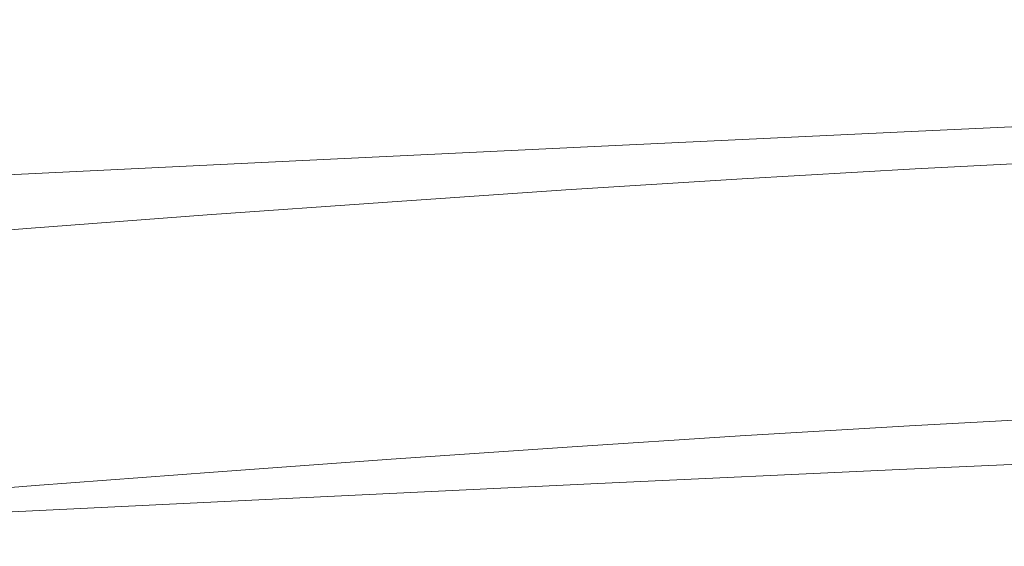
# Model space of a CAD drawing. Extents: x -807 to 810, y -330 to 330.
# Drawn here: x 109 to 180, y 289 to 327 of the extents above; entities that cross this region are included whole.
import ezdxf

# ---------------------------------------------------------------- set-up
doc = ezdxf.new("R2010")
doc.units = 0
doc.header["$LTSCALE"] = 500
doc.header["$MEASUREMENT"] = 0
doc.layers.add('NOVOTERM_CERAMIKA', color=7, linetype='Continuous')

msp = doc.modelspace()

# ---------------------------------------------------------------- linework, layer by layer
at = {"layer": 'NOVOTERM_CERAMIKA', "lineweight": 0}
for points, invisible_edges in [([(178.759, 325.725, 67.874), (191.375, 326.344, 68.176), (190.098, 325.996, 53.836), (177.562, 325.377, 53.616)], 15), ([(180.152, 325.974, 83.87), (192.859, 326.592, 84.265), (191.375, 326.344, 68.176), (178.759, 325.725, 67.874)], 15), ([(165.859, 325.01, 67.565), (178.759, 325.725, 67.874), (177.562, 325.377, 53.616), (164.743, 324.662, 53.391)], 15), ([(167.16, 325.258, 83.465), (180.152, 325.974, 83.87), (178.759, 325.725, 67.874), (165.859, 325.01, 67.565)], 15), ([(168.65, 325.424, 100.88), (181.746, 326.14, 101.39), (180.152, 325.974, 83.87), (167.16, 325.258, 83.465)], 15), ([(170.331, 325.524, 119.596), (183.545, 326.239, 120.219), (181.746, 326.14, 101.39), (168.65, 325.424, 100.88)], 15), ([(172.207, 325.573, 139.4), (185.553, 326.289, 140.143), (183.545, 326.239, 120.219), (170.331, 325.524, 119.596)], 15), ([(174.283, 325.59, 160.082), (187.774, 326.306, 160.948), (185.553, 326.289, 140.143), (172.207, 325.573, 139.4)], 15), ([(176.562, 325.59, 181.427), (190.213, 326.306, 182.418), (187.774, 326.306, 160.948), (174.283, 325.59, 160.082)], 15), ([(177.562, 325.377, 53.616), (190.098, 325.996, 53.836), (189.024, 325.531, 41.462), (176.557, 324.913, 41.311)], 15), ([(192.875, 326.306, 204.34), (190.213, 326.306, 182.418), (176.562, 325.59, 181.427), (179.047, 325.59, 203.225)], 15), ([(195.76, 326.306, 226.657), (192.875, 326.306, 204.34), (179.047, 325.59, 203.225), (181.74, 325.59, 225.417)], 15), ([(152.74, 324.21, 67.251), (165.859, 325.01, 67.565), (164.743, 324.662, 53.391), (151.705, 323.862, 53.162)], 15), ([(153.948, 324.459, 83.054), (167.16, 325.258, 83.465), (165.859, 325.01, 67.565), (152.74, 324.21, 67.251)], 15), ([(155.331, 324.624, 100.361), (168.65, 325.424, 100.88), (167.16, 325.258, 83.465), (153.948, 324.459, 83.054)], 15), ([(156.893, 324.724, 118.962), (170.331, 325.524, 119.596), (168.65, 325.424, 100.88), (155.331, 324.624, 100.361)], 15), ([(158.636, 324.773, 138.645), (172.207, 325.573, 139.4), (170.331, 325.524, 119.596), (156.893, 324.724, 118.962)], 15), ([(160.563, 324.79, 159.202), (174.283, 325.59, 160.082), (172.207, 325.573, 139.4), (158.636, 324.773, 138.645)], 15), ([(162.679, 324.79, 180.421), (176.562, 325.59, 181.427), (174.283, 325.59, 160.082), (160.563, 324.79, 159.202)], 15), ([(179.047, 325.59, 203.225), (176.562, 325.59, 181.427), (162.679, 324.79, 180.421), (164.984, 324.79, 202.091)], 15), ([(164.743, 324.662, 53.391), (177.562, 325.377, 53.616), (176.557, 324.913, 41.311), (163.807, 324.198, 41.156)], 15), ([(181.74, 325.59, 225.417), (179.047, 325.59, 203.225), (164.984, 324.79, 202.091), (167.482, 324.79, 224.157)], 15), ([(184.641, 325.59, 247.948), (181.74, 325.59, 225.417), (167.482, 324.79, 224.157), (170.172, 324.79, 246.562)], 15), ([(187.752, 325.59, 270.761), (184.641, 325.59, 247.948), (170.172, 324.79, 246.562), (173.056, 324.79, 269.249)], 15), ([(191.074, 325.59, 293.801), (187.752, 325.59, 270.761), (173.056, 324.79, 269.249), (176.134, 324.79, 292.162)], 15), ([(187.444, 324.199, 23.013), (175.087, 323.581, 22.954), (175.739, 324.317, 31.173), (188.147, 324.935, 31.271)], 15), ([(188.147, 324.935, 31.271), (175.739, 324.317, 31.173), (176.557, 324.913, 41.311), (189.024, 325.531, 41.462)], 15), ([(194.608, 325.59, 317.009), (191.074, 325.59, 293.801), (176.134, 324.79, 292.162), (179.409, 324.79, 315.244)], 15), ([(198.354, 325.59, 340.331), (194.608, 325.59, 317.009), (179.409, 324.79, 315.244), (182.881, 324.79, 338.44)], 15), ([(140.579, 323.588, 82.638), (153.948, 324.459, 83.054), (152.74, 324.21, 67.251), (139.466, 323.339, 66.933)], 15), ([(141.855, 323.753, 99.837), (155.331, 324.624, 100.361), (153.948, 324.459, 83.054), (140.579, 323.588, 82.638)], 15), ([(143.296, 323.853, 118.322), (156.893, 324.724, 118.962), (155.331, 324.624, 100.361), (141.855, 323.753, 99.837)], 15), ([(144.904, 323.902, 137.884), (158.636, 324.773, 138.645), (156.893, 324.724, 118.962), (143.296, 323.853, 118.322)], 15), ([(146.681, 323.919, 158.314), (160.563, 324.79, 159.202), (158.636, 324.773, 138.645), (144.904, 323.902, 137.884)], 15), ([(148.631, 323.919, 179.405), (162.679, 324.79, 180.421), (160.563, 324.79, 159.202), (146.681, 323.919, 158.314)], 15), ([(164.984, 324.79, 202.091), (162.679, 324.79, 180.421), (148.631, 323.919, 179.405), (150.755, 323.919, 200.948)], 15), ([(167.482, 324.79, 224.157), (164.984, 324.79, 202.091), (150.755, 323.919, 200.948), (153.055, 323.919, 222.886)], 15), ([(151.705, 323.862, 53.162), (164.743, 324.662, 53.391), (163.807, 324.198, 41.156), (150.839, 323.398, 40.998)], 15), ([(170.172, 324.79, 246.562), (167.482, 324.79, 224.157), (153.055, 323.919, 222.886), (155.531, 323.919, 245.164)], 15), ([(173.056, 324.79, 269.249), (170.172, 324.79, 246.562), (155.531, 323.919, 245.164), (158.185, 323.919, 267.723)], 15), ([(176.134, 324.79, 292.162), (173.056, 324.79, 269.249), (158.185, 323.919, 267.723), (161.018, 323.919, 290.509)], 15), ([(179.409, 324.79, 315.244), (176.134, 324.79, 292.162), (161.018, 323.919, 290.509), (164.031, 323.919, 313.464)], 15), ([(175.087, 323.581, 22.954), (162.447, 322.865, 22.894), (163.049, 323.601, 31.072), (175.739, 324.317, 31.173)], 15), ([(175.739, 324.317, 31.173), (163.049, 323.601, 31.072), (163.807, 324.198, 41.156), (176.557, 324.913, 41.311)], 15), ([(182.881, 324.79, 338.44), (179.409, 324.79, 315.244), (164.031, 323.919, 313.464), (167.225, 323.919, 336.533)], 15), ([(186.074, 324.172, 667.883), (165.006, 323.165, 664.172), (166.889, 323.216, 676.711), (188.177, 324.224, 680.492)], 15), ([(189.894, 324.172, 690.754), (188.177, 324.224, 680.492), (166.889, 323.216, 676.711), (168.427, 323.165, 686.918)], 15), ([(186.55, 324.79, 361.691), (182.881, 324.79, 338.44), (167.225, 323.919, 336.533), (170.601, 323.919, 359.657)], 15), ([(190.419, 324.79, 384.943), (186.55, 324.79, 361.691), (170.601, 323.919, 359.657), (174.159, 323.919, 382.782)], 15), ([(191.033, 324.024, 582.055), (171.444, 323.05, 578.791), (174.758, 323.325, 599.212), (194.698, 324.3, 602.591)], 15), ([(194.461, 324.796, 408.163), (190.419, 324.79, 384.943), (174.159, 323.919, 382.782), (177.878, 323.925, 405.874)], 15), ([(194.698, 324.3, 602.591), (174.758, 323.325, 599.212), (177.925, 323.595, 618.593), (198.201, 324.57, 622.081)], 15), ([(198.067, 324.279, 519.72), (193.893, 324.144, 497.274), (175.797, 323.215, 494.479), (179.605, 323.35, 516.801)], 15), ([(198.653, 324.816, 431.317), (194.461, 324.796, 408.163), (177.878, 323.925, 405.874), (181.734, 323.945, 428.902)], 15), ([(198.201, 324.57, 622.081), (177.925, 323.595, 618.593), (180.9, 323.839, 636.672), (201.49, 324.814, 640.262)], 15), ([(202.262, 324.459, 541.94), (198.067, 324.279, 519.72), (179.605, 323.35, 516.801), (183.433, 323.53, 538.897)], 15), ([(127.118, 322.659, 82.222), (140.579, 323.588, 82.638), (139.466, 323.339, 66.933), (126.099, 322.411, 66.615)], 15), ([(128.286, 322.825, 99.313), (141.855, 323.753, 99.837), (140.579, 323.588, 82.638), (127.118, 322.659, 82.222)], 15), ([(129.604, 322.924, 117.682), (143.296, 323.853, 118.322), (141.855, 323.753, 99.837), (128.286, 322.825, 99.313)], 15), ([(131.076, 322.974, 137.121), (144.904, 323.902, 137.884), (143.296, 323.853, 118.322), (129.604, 322.924, 117.682)], 15), ([(132.702, 322.99, 157.426), (146.681, 323.919, 158.314), (144.904, 323.902, 137.884), (131.076, 322.974, 137.121)], 15), ([(134.485, 322.99, 178.389), (148.631, 323.919, 179.405), (146.681, 323.919, 158.314), (132.702, 322.99, 157.426)], 15), ([(150.755, 323.919, 200.948), (148.631, 323.919, 179.405), (134.485, 322.99, 178.389), (136.427, 322.99, 199.804)], 15), ([(153.055, 323.919, 222.886), (150.755, 323.919, 200.948), (136.427, 322.99, 199.804), (138.528, 322.99, 221.614)], 15), ([(138.512, 322.991, 52.93), (151.705, 323.862, 53.162), (150.839, 323.398, 40.998), (137.716, 322.528, 40.838)], 15), ([(139.466, 323.339, 66.933), (152.74, 324.21, 67.251), (151.705, 323.862, 53.162), (138.512, 322.991, 52.93)], 15), ([(155.531, 323.919, 245.164), (153.055, 323.919, 222.886), (138.528, 322.99, 221.614), (140.789, 322.99, 243.764)], 15), ([(158.185, 323.919, 267.723), (155.531, 323.919, 245.164), (140.789, 322.99, 243.764), (143.212, 322.99, 266.196)], 15), ([(161.018, 323.919, 290.509), (158.185, 323.919, 267.723), (143.212, 322.99, 266.196), (145.798, 322.99, 288.855)], 15), ([(164.031, 323.919, 313.464), (161.018, 323.919, 290.509), (145.798, 322.99, 288.855), (148.547, 322.99, 311.683)], 15), ([(167.225, 323.919, 336.533), (164.031, 323.919, 313.464), (148.547, 322.99, 311.683), (151.462, 322.99, 334.624)], 15), ([(162.447, 322.865, 22.894), (149.588, 322.066, 22.832), (150.14, 322.802, 30.969), (163.049, 323.601, 31.072)], 15), ([(163.049, 323.601, 31.072), (150.14, 322.802, 30.969), (150.839, 323.398, 40.998), (163.807, 324.198, 41.156)], 15), ([(170.601, 323.919, 359.657), (167.225, 323.919, 336.533), (151.462, 322.99, 334.624), (154.542, 322.99, 357.621)], 15), ([(174.159, 323.919, 382.782), (170.601, 323.919, 359.657), (154.542, 322.99, 357.621), (157.79, 322.99, 380.619)], 15), ([(174.758, 323.325, 599.212), (154.881, 322.319, 595.881), (157.715, 322.588, 615.154), (177.925, 323.595, 618.593)], 15), ([(177.925, 323.595, 618.593), (157.715, 322.588, 615.154), (160.376, 322.832, 633.133), (180.9, 323.839, 636.672)], 15), ([(177.878, 323.925, 405.874), (174.159, 323.919, 382.782), (157.79, 322.99, 380.619), (161.183, 322.997, 403.584)], 15), ([(180.9, 323.839, 636.672), (160.376, 322.832, 633.133), (162.821, 323.03, 649.559), (183.632, 324.038, 653.189)], 15), ([(183.433, 323.53, 538.897), (179.605, 323.35, 516.801), (161.112, 322.376, 513.9), (164.573, 322.556, 535.874)], 15), ([(181.734, 323.945, 428.902), (177.878, 323.925, 405.874), (161.183, 322.997, 403.584), (164.702, 323.016, 426.485)], 15), ([(174.58, 322.699, 16.408), (161.983, 321.983, 16.376), (162.447, 322.865, 22.894), (175.087, 323.581, 22.954)], 15), ([(183.632, 324.038, 653.189), (162.821, 323.03, 649.559), (165.006, 323.165, 664.172), (186.074, 324.172, 667.883)], 15), ([(183.433, 323.53, 538.897), (164.573, 322.556, 535.874), (168.033, 322.787, 557.591), (187.261, 323.761, 560.736)], 15), ([(185.704, 323.983, 451.833), (181.734, 323.945, 428.902), (164.702, 323.016, 426.485), (168.324, 323.054, 449.289)], 15), ([(187.261, 323.761, 560.736), (168.033, 322.787, 557.591), (171.444, 323.05, 578.791), (191.033, 324.024, 582.055)], 15), ([(189.765, 324.048, 474.634), (185.704, 323.983, 451.833), (168.324, 323.054, 449.289), (172.03, 323.119, 471.965)], 15), ([(191.27, 323.979, 698.932), (189.894, 324.172, 690.754), (168.427, 323.165, 686.918), (169.66, 322.972, 695.052)], 15), ([(192.349, 323.606, 705.285), (191.27, 323.979, 698.932), (169.66, 322.972, 695.052), (170.628, 322.599, 701.372)], 15), ([(193.176, 323.013, 710.077), (192.349, 323.606, 705.285), (170.628, 322.599, 701.372), (171.373, 322.007, 706.139)], 15), ([(193.893, 324.144, 497.274), (189.765, 324.048, 474.634), (172.03, 323.119, 471.965), (175.797, 323.215, 494.479)], 15), ([(186.892, 323.317, 16.438), (174.58, 322.699, 16.408), (175.087, 323.581, 22.954), (187.444, 324.199, 23.013)], 15), ([(114.688, 321.851, 98.792), (128.286, 322.825, 99.313), (127.118, 322.659, 82.222), (113.629, 321.686, 81.808)], 15), ([(115.884, 321.951, 117.045), (129.604, 322.924, 117.682), (128.286, 322.825, 99.313), (114.688, 321.851, 98.792)], 15), ([(117.219, 322, 136.363), (131.076, 322.974, 137.121), (129.604, 322.924, 117.682), (115.884, 321.951, 117.045)], 15), ([(118.693, 322.017, 156.543), (132.702, 322.99, 157.426), (131.076, 322.974, 137.121), (117.219, 322, 136.363)], 15), ([(120.309, 322.017, 177.379), (134.485, 322.99, 178.389), (132.702, 322.99, 157.426), (118.693, 322.017, 156.543)], 15), ([(136.427, 322.99, 199.804), (134.485, 322.99, 178.389), (120.309, 322.017, 177.379), (122.067, 322.017, 198.667)], 15), ([(138.528, 322.99, 221.614), (136.427, 322.99, 199.804), (122.067, 322.017, 198.667), (123.969, 322.017, 220.351)], 15), ([(140.789, 322.99, 243.764), (138.528, 322.99, 221.614), (123.969, 322.017, 220.351), (126.015, 322.017, 242.374)], 15), ([(125.228, 322.063, 52.698), (138.512, 322.991, 52.93), (137.716, 322.528, 40.838), (124.503, 321.599, 40.678)], 15), ([(126.099, 322.411, 66.615), (139.466, 323.339, 66.933), (138.512, 322.991, 52.93), (125.228, 322.063, 52.698)], 15), ([(143.212, 322.99, 266.196), (140.789, 322.99, 243.764), (126.015, 322.017, 242.374), (128.207, 322.017, 264.679)], 15), ([(145.798, 322.99, 288.855), (143.212, 322.99, 266.196), (128.207, 322.017, 264.679), (130.545, 322.017, 287.211)], 15), ([(148.547, 322.99, 311.683), (145.798, 322.99, 288.855), (130.545, 322.017, 287.211), (133.031, 322.017, 309.913)], 15), ([(151.462, 322.99, 334.624), (148.547, 322.99, 311.683), (133.031, 322.017, 309.913), (135.667, 322.017, 332.727)], 15), ([(154.542, 322.99, 357.621), (151.462, 322.99, 334.624), (135.667, 322.017, 332.727), (138.452, 322.017, 355.598)], 15), ([(150.14, 322.802, 30.969), (137.076, 321.931, 30.865), (137.716, 322.528, 40.838), (150.839, 323.398, 40.998)], 15), ([(157.715, 322.588, 615.154), (137.669, 321.564, 611.79), (140.019, 321.807, 629.672), (160.376, 322.832, 633.133)], 15), ([(157.79, 322.99, 380.619), (154.542, 322.99, 357.621), (138.452, 322.017, 355.598), (141.388, 322.017, 378.469)], 15), ([(160.376, 322.832, 633.133), (140.019, 321.807, 629.672), (142.179, 322.005, 646.008), (162.821, 323.03, 649.559)], 15), ([(161.183, 322.997, 403.584), (157.79, 322.99, 380.619), (141.388, 322.017, 378.469), (144.456, 322.023, 401.308)], 15), ([(162.821, 323.03, 649.559), (142.179, 322.005, 646.008), (144.11, 322.14, 660.541), (165.006, 323.165, 664.172)], 15), ([(165.006, 323.165, 664.172), (144.11, 322.14, 660.541), (145.775, 322.191, 673.013), (166.889, 323.216, 676.711)], 15), ([(164.702, 323.016, 426.485), (161.183, 322.997, 403.584), (144.456, 322.023, 401.308), (147.637, 322.042, 424.083)], 15), ([(168.427, 323.165, 686.918), (166.889, 323.216, 676.711), (145.775, 322.191, 673.013), (147.135, 322.14, 683.166)], 15), ([(169.66, 322.972, 695.052), (168.427, 323.165, 686.918), (147.135, 322.14, 683.166), (148.226, 321.947, 691.257)], 15), ([(168.324, 323.054, 449.289), (164.702, 323.016, 426.485), (147.637, 322.042, 424.083), (150.912, 322.081, 446.762)], 15), ([(170.628, 322.599, 701.372), (169.66, 322.972, 695.052), (148.226, 321.947, 691.257), (149.085, 321.574, 697.545)], 15), ([(168.033, 322.787, 557.591), (148.866, 321.781, 554.491), (151.917, 322.044, 575.573), (171.444, 323.05, 578.791)], 15), ([(161.983, 321.983, 16.376), (149.166, 321.184, 16.343), (149.588, 322.066, 22.832), (162.447, 322.865, 22.894)], 15), ([(172.03, 323.119, 471.965), (168.324, 323.054, 449.289), (150.912, 322.081, 446.762), (154.262, 322.145, 469.312)], 15), ([(171.444, 323.05, 578.791), (151.917, 322.044, 575.573), (154.881, 322.319, 595.881), (174.758, 323.325, 599.212)], 15), ([(175.797, 323.215, 494.479), (172.03, 323.119, 471.965), (154.262, 322.145, 469.312), (157.669, 322.241, 491.702)], 15), ([(179.605, 323.35, 516.801), (175.797, 323.215, 494.479), (157.669, 322.241, 491.702), (161.112, 322.376, 513.9)], 15), ([(193.796, 322.162, 713.567), (193.176, 323.013, 710.077), (171.373, 322.007, 706.139), (171.934, 321.156, 709.612)], 15), ([(186.47, 322.282, 11.298), (174.196, 321.663, 11.286), (174.58, 322.699, 16.408), (186.892, 323.317, 16.438)], 15), ([(112.706, 321.437, 66.299), (126.099, 322.411, 66.615), (125.228, 322.063, 52.698), (111.917, 321.09, 52.467)], 15), ([(113.629, 321.686, 81.808), (127.118, 322.659, 82.222), (126.099, 322.411, 66.615), (112.706, 321.437, 66.299)], 15), ([(142.179, 322.005, 646.008), (121.807, 320.975, 642.564), (123.487, 321.109, 657.021), (144.11, 322.14, 660.541)], 15), ([(144.11, 322.14, 660.541), (123.487, 321.109, 657.021), (124.936, 321.16, 669.427), (145.775, 322.191, 673.013)], 15), ([(137.076, 321.931, 30.865), (123.921, 321.003, 30.76), (124.503, 321.599, 40.678), (137.716, 322.528, 40.838)], 15), ([(147.135, 322.14, 683.166), (145.775, 322.191, 673.013), (124.936, 321.16, 669.427), (126.121, 321.109, 679.527)], 15), ([(148.226, 321.947, 691.257), (147.135, 322.14, 683.166), (126.121, 321.109, 679.527), (127.073, 320.917, 687.577)], 15), ([(151.917, 322.044, 575.573), (132.547, 321.02, 572.425), (135.165, 321.295, 592.622), (154.881, 322.319, 595.881)], 15), ([(154.262, 322.145, 469.312), (150.912, 322.081, 446.762), (133.552, 321.076, 444.27), (136.549, 321.14, 466.697)], 15), ([(154.881, 322.319, 595.881), (135.165, 321.295, 592.622), (137.669, 321.564, 611.79), (157.715, 322.588, 615.154)], 15), ([(157.669, 322.241, 491.702), (154.262, 322.145, 469.312), (136.549, 321.14, 466.697), (139.595, 321.236, 488.964)], 15), ([(149.588, 322.066, 22.832), (136.574, 321.196, 22.77), (137.076, 321.931, 30.865), (150.14, 322.802, 30.969)], 15), ([(161.112, 322.376, 513.9), (157.669, 322.241, 491.702), (139.595, 321.236, 488.964), (142.675, 321.371, 511.041)], 15), ([(164.573, 322.556, 535.874), (161.112, 322.376, 513.9), (142.675, 321.371, 511.041), (145.771, 321.55, 532.893)], 15), ([(164.573, 322.556, 535.874), (145.771, 321.55, 532.893), (148.866, 321.781, 554.491), (168.033, 322.787, 557.591)], 15), ([(171.373, 322.007, 706.139), (170.628, 322.599, 701.372), (149.085, 321.574, 697.545), (149.747, 320.982, 702.288)], 15), ([(174.196, 321.663, 11.286), (161.637, 320.948, 11.273), (161.983, 321.983, 16.376), (174.58, 322.699, 16.408)], 15), ([(194.255, 321.014, 716.017), (193.796, 322.162, 713.567), (171.934, 321.156, 709.612), (172.353, 320.008, 712.051)], 15), ([(186.153, 321.088, 7.342), (173.915, 320.469, 7.341), (174.196, 321.663, 11.286), (186.47, 322.282, 11.298)], 15), ([(99.349, 320.433, 65.986), (112.706, 321.437, 66.299), (111.917, 321.09, 52.467), (98.643, 320.085, 52.239)], 15), ([(100.177, 320.681, 81.4), (113.629, 321.686, 81.808), (112.706, 321.437, 66.299), (99.349, 320.433, 65.986)], 15), ([(101.127, 320.847, 98.278), (114.688, 321.851, 98.792), (113.629, 321.686, 81.808), (100.177, 320.681, 81.4)], 15), ([(102.2, 320.946, 116.417), (115.884, 321.951, 117.045), (114.688, 321.851, 98.792), (101.127, 320.847, 98.278)], 15), ([(103.398, 320.996, 135.616), (117.219, 322, 136.363), (115.884, 321.951, 117.045), (102.2, 320.946, 116.417)], 15), ([(104.72, 321.012, 155.672), (118.693, 322.017, 156.543), (117.219, 322, 136.363), (103.398, 320.996, 135.616)], 15), ([(106.169, 321.012, 176.383), (120.309, 322.017, 177.379), (118.693, 322.017, 156.543), (104.72, 321.012, 155.672)], 15), ([(122.067, 322.017, 198.667), (120.309, 322.017, 177.379), (106.169, 321.012, 176.383), (107.744, 321.012, 197.546)], 15), ([(123.969, 322.017, 220.351), (122.067, 322.017, 198.667), (107.744, 321.012, 197.546), (109.447, 321.012, 219.105)], 15), ([(126.015, 322.017, 242.374), (123.969, 322.017, 220.351), (109.447, 321.012, 219.105), (111.279, 321.012, 241.003)], 15), ([(123.921, 321.003, 30.76), (110.738, 320.03, 30.656), (111.262, 320.626, 40.518), (124.503, 321.599, 40.678)], 15), ([(111.917, 321.09, 52.467), (125.228, 322.063, 52.698), (124.503, 321.599, 40.678), (111.262, 320.626, 40.518)], 15), ([(128.207, 322.017, 264.679), (126.015, 322.017, 242.374), (111.279, 321.012, 241.003), (113.24, 321.012, 263.184)], 15), ([(130.545, 322.017, 287.211), (128.207, 322.017, 264.679), (113.24, 321.012, 263.184), (115.333, 321.012, 285.591)], 15), ([(133.031, 322.017, 309.913), (130.545, 322.017, 287.211), (115.333, 321.012, 285.591), (117.557, 321.012, 308.167)], 15), ([(135.165, 321.295, 592.622), (115.706, 320.265, 589.462), (117.883, 320.534, 608.528), (137.669, 321.564, 611.79)], 15), ([(135.667, 322.017, 332.727), (133.031, 322.017, 309.913), (117.557, 321.012, 308.167), (119.914, 321.012, 330.857)], 15), ([(137.669, 321.564, 611.79), (117.883, 320.534, 608.528), (119.928, 320.777, 626.315), (140.019, 321.807, 629.672)], 15), ([(138.452, 322.017, 355.598), (135.667, 322.017, 332.727), (119.914, 321.012, 330.857), (122.406, 321.012, 353.603)], 15), ([(140.019, 321.807, 629.672), (119.928, 320.777, 626.315), (121.807, 320.975, 642.564), (142.179, 322.005, 646.008)], 15), ([(141.388, 322.017, 378.469), (138.452, 322.017, 355.598), (122.406, 321.012, 353.603), (125.032, 321.012, 376.35)], 15), ([(136.574, 321.196, 22.77), (123.467, 320.268, 22.707), (123.921, 321.003, 30.76), (137.076, 321.931, 30.865)], 15), ([(145.771, 321.55, 532.893), (142.675, 321.371, 511.041), (124.384, 320.348, 508.243), (127.119, 320.527, 529.977)], 15), ([(144.456, 322.023, 401.308), (141.388, 322.017, 378.469), (125.032, 321.012, 376.35), (127.777, 321.018, 399.064)], 15), ([(149.085, 321.574, 697.545), (148.226, 321.947, 691.257), (127.073, 320.917, 687.577), (127.823, 320.544, 693.833)], 15), ([(145.771, 321.55, 532.893), (127.119, 320.527, 529.977), (129.853, 320.757, 551.457), (148.866, 321.781, 554.491)], 15), ([(147.637, 322.042, 424.083), (144.456, 322.023, 401.308), (127.777, 321.018, 399.064), (130.622, 321.038, 421.715)], 15), ([(149.747, 320.982, 702.288), (149.085, 321.574, 697.545), (127.823, 320.544, 693.833), (128.405, 319.953, 698.553)], 15), ([(148.866, 321.781, 554.491), (129.853, 320.757, 551.457), (132.547, 321.02, 572.425), (151.917, 322.044, 575.573)], 15), ([(150.912, 322.081, 446.762), (147.637, 322.042, 424.083), (130.622, 321.038, 421.715), (133.552, 321.076, 444.27)], 15), ([(149.166, 321.184, 16.343), (136.193, 320.314, 16.31), (136.574, 321.196, 22.77), (149.588, 322.066, 22.832)], 15), ([(161.637, 320.948, 11.273), (148.856, 320.149, 11.259), (149.166, 321.184, 16.343), (161.983, 321.983, 16.376)], 15), ([(171.934, 321.156, 709.612), (171.373, 322.007, 706.139), (149.747, 320.982, 702.288), (150.25, 320.132, 705.744)], 15), ([(173.915, 320.469, 7.341), (161.388, 319.753, 7.339), (161.637, 320.948, 11.273), (174.196, 321.663, 11.286)], 15), ([(109.447, 321.012, 219.105), (107.744, 321.012, 197.546), (93.525, 319.989, 196.449), (95.031, 319.989, 217.886)], 15), ([(111.279, 321.012, 241.003), (109.447, 321.012, 219.105), (95.031, 319.989, 217.886), (96.65, 319.989, 239.662)], 15), ([(113.24, 321.012, 263.184), (111.279, 321.012, 241.003), (96.65, 319.989, 239.662), (98.383, 319.989, 261.72)], 15), ([(98.643, 320.085, 52.239), (111.917, 321.09, 52.467), (111.262, 320.626, 40.518), (98.058, 319.622, 40.36)], 15), ([(117.883, 320.534, 608.528), (98.31, 319.5, 605.368), (100.056, 319.743, 623.062), (119.928, 320.777, 626.315)], 15), ([(115.333, 321.012, 285.591), (113.24, 321.012, 263.184), (98.383, 319.989, 261.72), (100.232, 319.989, 284.005)], 15), ([(119.928, 320.777, 626.315), (100.056, 319.743, 623.062), (101.66, 319.941, 639.228), (121.807, 320.975, 642.564)], 15), ([(117.557, 321.012, 308.167), (115.333, 321.012, 285.591), (100.232, 319.989, 284.005), (102.197, 319.989, 306.46)], 15), ([(121.807, 320.975, 642.564), (101.66, 319.941, 639.228), (103.095, 320.075, 653.61), (123.487, 321.109, 657.021)], 15), ([(119.914, 321.012, 330.857), (117.557, 321.012, 308.167), (102.197, 319.989, 306.46), (104.28, 319.989, 329.028)], 15), ([(123.487, 321.109, 657.021), (103.095, 320.075, 653.61), (104.333, 320.126, 665.953), (124.936, 321.16, 669.427)], 15), ([(122.406, 321.012, 353.603), (119.914, 321.012, 330.857), (104.28, 319.989, 329.028), (106.481, 319.989, 351.652)], 15), ([(126.121, 321.109, 679.527), (124.936, 321.16, 669.427), (104.333, 320.126, 665.953), (105.346, 320.075, 676.002)], 15), ([(127.073, 320.917, 687.577), (126.121, 321.109, 679.527), (105.346, 320.075, 676.002), (106.161, 319.883, 684.011)], 15), ([(127.823, 320.544, 693.833), (127.073, 320.917, 687.577), (106.161, 319.883, 684.011), (106.806, 319.51, 690.237)], 15), ([(125.032, 321.012, 376.35), (122.406, 321.012, 353.603), (106.481, 319.989, 351.652), (108.801, 319.989, 374.277)], 15), ([(127.119, 320.527, 529.977), (108.707, 319.498, 527.149), (111.085, 319.728, 548.515), (129.853, 320.757, 551.457)], 15), ([(127.777, 321.018, 399.064), (125.032, 321.012, 376.35), (108.801, 319.989, 374.277), (111.225, 319.996, 396.869)], 15), ([(123.467, 320.268, 22.707), (110.333, 319.295, 22.644), (110.738, 320.03, 30.656), (123.921, 321.003, 30.76)], 15), ([(129.853, 320.757, 551.457), (111.085, 319.728, 548.515), (113.429, 319.991, 569.372), (132.547, 321.02, 572.425)], 15), ([(130.622, 321.038, 421.715), (127.777, 321.018, 399.064), (111.225, 319.996, 396.869), (113.738, 320.015, 419.398)], 15), ([(132.547, 321.02, 572.425), (113.429, 319.991, 569.372), (115.706, 320.265, 589.462), (135.165, 321.295, 592.622)], 15), ([(133.552, 321.076, 444.27), (130.622, 321.038, 421.715), (113.738, 320.015, 419.398), (116.326, 320.053, 441.832)], 15), ([(136.549, 321.14, 466.697), (133.552, 321.076, 444.27), (116.326, 320.053, 441.832), (118.973, 320.117, 464.139)], 15), ([(139.595, 321.236, 488.964), (136.549, 321.14, 466.697), (118.973, 320.117, 464.139), (121.664, 320.213, 486.286)], 15), ([(142.675, 321.371, 511.041), (139.595, 321.236, 488.964), (121.664, 320.213, 486.286), (124.384, 320.348, 508.243)], 15), ([(136.193, 320.314, 16.31), (123.126, 319.386, 16.277), (123.467, 320.268, 22.707), (136.574, 321.196, 22.77)], 15), ([(150.25, 320.132, 705.744), (149.747, 320.982, 702.288), (128.405, 319.953, 698.553), (128.848, 319.103, 701.992)], 15), ([(148.856, 320.149, 11.259), (135.916, 319.279, 11.246), (136.193, 320.314, 16.31), (149.166, 321.184, 16.343)], 15), ([(161.388, 319.753, 7.339), (148.638, 318.954, 7.336), (148.856, 320.149, 11.259), (161.637, 320.948, 11.273)], 15), ([(172.353, 320.008, 712.051), (171.934, 321.156, 709.612), (150.25, 320.132, 705.744), (150.628, 318.984, 708.171)], 15), ([(194.597, 319.53, 717.688), (194.255, 321.014, 716.017), (172.353, 320.008, 712.051), (172.669, 318.525, 713.715)], 7), ([(185.919, 319.727, 4.322), (173.714, 319.108, 4.325), (173.915, 320.469, 7.341), (186.153, 321.088, 7.342)], 15), ([(111.085, 319.728, 548.515), (92.507, 318.695, 545.666), (94.508, 318.957, 566.414), (113.429, 319.991, 569.372)], 15), ([(111.225, 319.996, 396.869), (108.801, 319.989, 374.277), (92.771, 318.961, 372.266), (94.88, 318.968, 394.74)], 15), ([(113.429, 319.991, 569.372), (94.508, 318.957, 566.414), (96.451, 319.232, 586.4), (115.706, 320.265, 589.462)], 15), ([(113.738, 320.015, 419.398), (111.225, 319.996, 396.869), (94.88, 318.968, 394.74), (97.067, 318.987, 417.151)], 15), ([(115.706, 320.265, 589.462), (96.451, 319.232, 586.4), (98.31, 319.5, 605.368), (117.883, 320.534, 608.528)], 15), ([(116.326, 320.053, 441.832), (113.738, 320.015, 419.398), (97.067, 318.987, 417.151), (99.318, 319.025, 439.468)], 15), ([(110.333, 319.295, 22.644), (97.234, 318.291, 22.581), (97.592, 319.026, 30.553), (110.738, 320.03, 30.656)], 15), ([(110.738, 320.03, 30.656), (97.592, 319.026, 30.553), (98.058, 319.622, 40.36), (111.262, 320.626, 40.518)], 15), ([(118.973, 320.117, 464.139), (116.326, 320.053, 441.832), (99.318, 319.025, 439.468), (101.621, 319.089, 461.657)], 15), ([(121.664, 320.213, 486.286), (118.973, 320.117, 464.139), (101.621, 319.089, 461.657), (103.962, 319.185, 483.688)], 15), ([(124.384, 320.348, 508.243), (121.664, 320.213, 486.286), (103.962, 319.185, 483.688), (106.329, 319.319, 505.53)], 15), ([(127.119, 320.527, 529.977), (124.384, 320.348, 508.243), (106.329, 319.319, 505.53), (108.707, 319.498, 527.149)], 15), ([(128.405, 319.953, 698.553), (127.823, 320.544, 693.833), (106.806, 319.51, 690.237), (107.308, 318.919, 694.934)], 15), ([(123.126, 319.386, 16.277), (110.031, 318.414, 16.243), (110.333, 319.295, 22.644), (123.467, 320.268, 22.707)], 15), ([(135.916, 319.279, 11.246), (122.883, 318.351, 11.231), (123.126, 319.386, 16.277), (136.193, 320.314, 16.31)], 15), ([(150.628, 318.984, 708.171), (150.25, 320.132, 705.744), (128.848, 319.103, 701.992), (129.186, 317.956, 704.409)], 15), ([(148.638, 318.954, 7.336), (135.727, 318.084, 7.334), (135.916, 319.279, 11.246), (148.856, 320.149, 11.259)], 15), ([(172.669, 318.525, 713.715), (172.353, 320.008, 712.051), (150.628, 318.984, 708.171), (150.917, 317.501, 709.828)], 15), ([(173.714, 319.108, 4.325), (161.217, 318.392, 4.328), (161.388, 319.753, 7.339), (173.915, 320.469, 7.341)], 15), ([(108.707, 319.498, 527.149), (90.477, 318.466, 524.409), (92.507, 318.695, 545.666), (111.085, 319.728, 548.515)], 15), ([(110.031, 318.414, 16.243), (96.971, 317.41, 16.209), (97.234, 318.291, 22.581), (110.333, 319.295, 22.644)], 15), ([(128.848, 319.103, 701.992), (128.405, 319.953, 698.553), (107.308, 318.919, 694.934), (107.693, 318.069, 698.358)], 15), ([(122.883, 318.351, 11.231), (109.82, 317.379, 11.217), (110.031, 318.414, 16.243), (123.126, 319.386, 16.277)], 15), ([(135.727, 318.084, 7.334), (122.721, 317.157, 7.331), (122.883, 318.351, 11.231), (135.916, 319.279, 11.246)], 15), ([(161.217, 318.392, 4.328), (148.494, 317.593, 4.331), (148.638, 318.954, 7.336), (161.388, 319.753, 7.339)], 15), ([(194.868, 317.671, 718.842), (194.597, 319.53, 717.688), (172.669, 318.525, 713.715), (172.923, 316.666, 714.864)], 15), ([(185.746, 318.193, 1.987), (173.572, 317.573, 1.991), (173.714, 319.108, 4.325), (185.919, 319.727, 4.322)], 15), ([(129.186, 317.956, 704.409), (128.848, 319.103, 701.992), (107.693, 318.069, 698.358), (107.991, 316.922, 700.763)], 15), ([(150.917, 317.501, 709.828), (150.628, 318.984, 708.171), (129.186, 317.956, 704.409), (129.449, 316.472, 706.058)], 7), ([(148.494, 317.593, 4.331), (135.609, 316.723, 4.334), (135.727, 318.084, 7.334), (148.638, 318.954, 7.336)], 15), ([(173.572, 317.573, 1.991), (161.104, 316.857, 1.996), (161.217, 318.392, 4.328), (173.714, 319.108, 4.325)], 15), ([(109.82, 317.379, 11.217), (96.791, 316.376, 11.202), (96.971, 317.41, 16.209), (110.031, 318.414, 16.243)], 15), ([(129.449, 316.472, 706.058), (129.186, 317.956, 704.409), (107.991, 316.922, 700.763), (108.228, 315.44, 702.406)], 15), ([(122.721, 317.157, 7.331), (109.684, 316.185, 7.328), (109.82, 317.379, 11.217), (122.883, 318.351, 11.231)], 15), ([(135.609, 316.723, 4.334), (122.626, 315.796, 4.336), (122.721, 317.157, 7.331), (135.727, 318.084, 7.334)], 15), ([(161.104, 316.857, 1.996), (148.407, 316.058, 2), (148.494, 317.593, 4.331), (161.217, 318.392, 4.328)], 15), ([(172.923, 316.666, 714.864), (172.669, 318.525, 713.715), (150.917, 317.501, 709.828), (151.155, 315.642, 710.973)], 13), ([(185.611, 316.48, 0.088), (173.469, 315.859, 0.092), (173.572, 317.573, 1.991), (185.746, 318.193, 1.987)], 14), ([(109.684, 316.185, 7.328), (96.68, 315.182, 7.325), (96.791, 316.376, 11.202), (109.82, 317.379, 11.217)], 15), ([(122.626, 315.796, 4.336), (109.611, 314.824, 4.338), (109.684, 316.185, 7.328), (122.721, 317.157, 7.331)], 15), ([(151.155, 315.642, 710.973), (150.917, 317.501, 709.828), (129.449, 316.472, 706.058), (129.669, 314.614, 707.198)], 15), ([(148.407, 316.058, 2), (135.544, 315.189, 2.004), (135.609, 316.723, 4.334), (148.494, 317.593, 4.331)], 15), ([(173.469, 315.859, 0.092), (161.029, 315.143, 0.096), (161.104, 316.857, 1.996), (173.572, 317.573, 1.991)], 14), ([(173.157, 314.393, 715.758), (195.112, 315.397, 719.739), (194.868, 317.671, 718.842), (172.923, 316.666, 714.864)], 15), ([(129.669, 314.614, 707.198), (129.449, 316.472, 706.058), (108.228, 315.44, 702.406), (108.43, 313.582, 703.541)], 13), ([(135.544, 315.189, 2.004), (122.583, 314.262, 2.008), (122.626, 315.796, 4.336), (135.609, 316.723, 4.334)], 15), ([(161.029, 315.143, 0.096), (148.356, 314.343, 0.099), (148.407, 316.058, 2), (161.104, 316.857, 1.996)], 14), ([(151.376, 313.37, 711.863), (173.157, 314.393, 715.758), (172.923, 316.666, 714.864), (151.155, 315.642, 710.973)], 15), ([(185.489, 314.58, -1.623), (173.382, 313.958, -1.62), (173.469, 315.859, 0.092), (185.611, 316.48, 0.088)], 15), ([(109.611, 314.824, 4.338), (96.627, 313.821, 4.34), (96.68, 315.182, 7.325), (109.684, 316.185, 7.328)], 15), ([(122.583, 314.262, 2.008), (109.586, 313.29, 2.011), (109.611, 314.824, 4.338), (122.626, 315.796, 4.336)], 15), ([(148.356, 314.343, 0.099), (135.516, 313.474, 0.103), (135.544, 315.189, 2.004), (148.407, 316.058, 2)], 14), ([(173.382, 313.958, -1.62), (160.972, 313.241, -1.617), (161.029, 315.143, 0.096), (173.469, 315.859, 0.092)], 15), ([(135.516, 313.474, 0.103), (122.574, 312.547, 0.106), (122.583, 314.262, 2.008), (135.544, 315.189, 2.004)], 14), ([(129.878, 312.342, 708.084), (151.376, 313.37, 711.863), (151.155, 315.642, 710.973), (129.669, 314.614, 707.198)], 15), ([(160.972, 313.241, -1.617), (148.325, 312.442, -1.614), (148.356, 314.343, 0.099), (161.029, 315.143, 0.096)], 15), ([(173.346, 311.794, 716.351), (195.307, 312.798, 720.335), (195.112, 315.397, 719.739), (173.157, 314.393, 715.758)], 15), ([(109.586, 313.29, 2.011), (96.62, 312.288, 2.014), (96.627, 313.821, 4.34), (109.611, 314.824, 4.338)], 15), ([(108.627, 311.31, 704.424), (129.878, 312.342, 708.084), (129.669, 314.614, 707.198), (108.43, 313.582, 703.541)], 15), ([(148.325, 312.442, -1.614), (135.508, 311.572, -1.612), (135.516, 313.474, 0.103), (148.356, 314.343, 0.099)], 15), ([(151.56, 310.771, 712.454), (173.346, 311.794, 716.351), (173.157, 314.393, 715.758), (151.376, 313.37, 711.863)], 15), ([(185.381, 312.517, -3.172), (173.309, 311.894, -3.169), (173.382, 313.958, -1.62), (185.489, 314.58, -1.623)], 15), ([(122.574, 312.547, 0.106), (109.595, 311.576, 0.109), (109.586, 313.29, 2.011), (122.583, 314.262, 2.008)], 14), ([(173.309, 311.894, -3.169), (160.93, 311.176, -3.167), (160.972, 313.241, -1.617), (173.382, 313.958, -1.62)], 15), ([(109.595, 311.576, 0.109), (96.644, 310.573, 0.111), (96.62, 312.288, 2.014), (109.586, 313.29, 2.011)], 14), ([(135.508, 311.572, -1.612), (122.586, 310.645, -1.609), (122.574, 312.547, 0.106), (135.516, 313.474, 0.103)], 15), ([(130.055, 309.744, 708.674), (151.56, 310.771, 712.454), (151.376, 313.37, 711.863), (129.878, 312.342, 708.084)], 15), ([(160.93, 311.176, -3.167), (148.311, 310.376, -3.165), (148.325, 312.442, -1.614), (160.972, 313.241, -1.617)], 15), ([(108.796, 308.712, 705.012), (130.055, 309.744, 708.674), (129.878, 312.342, 708.084), (108.627, 311.31, 704.424)], 15), ([(122.586, 310.645, -1.609), (109.625, 309.674, -1.607), (109.595, 311.576, 0.109), (122.574, 312.547, 0.106)], 15), ([(148.311, 310.376, -3.165), (135.517, 309.506, -3.162), (135.508, 311.572, -1.612), (148.325, 312.442, -1.614)], 15), ([(185.284, 310.314, -4.58), (173.249, 309.69, -4.578), (173.309, 311.894, -3.169), (185.381, 312.517, -3.172)], 15), ([(173.471, 308.955, 716.601), (195.431, 309.959, 720.585), (195.307, 312.798, 720.335), (173.346, 311.794, 716.351)], 15), ([(109.625, 309.674, -1.607), (96.689, 308.672, -1.605), (96.644, 310.573, 0.111), (109.595, 311.576, 0.109)], 15), ([(135.517, 309.506, -3.162), (122.616, 308.58, -3.16), (122.586, 310.645, -1.609), (135.508, 311.572, -1.612)], 15), ([(151.684, 307.934, 712.703), (173.471, 308.955, 716.601), (173.346, 311.794, 716.351), (151.56, 310.771, 712.454)], 15), ([(173.249, 309.69, -4.578), (160.903, 308.971, -4.576), (160.93, 311.176, -3.167), (173.309, 311.894, -3.169)], 15), ([(130.178, 306.907, 708.923), (151.684, 307.934, 712.703), (151.56, 310.771, 712.454), (130.055, 309.744, 708.674)], 15), ([(160.903, 308.971, -4.576), (148.311, 308.171, -4.574), (148.311, 310.376, -3.165), (160.93, 311.176, -3.167)], 15), ([(122.616, 308.58, -3.16), (109.672, 307.609, -3.158), (109.625, 309.674, -1.607), (122.586, 310.645, -1.609)], 15), ([(148.311, 308.171, -4.574), (135.542, 307.301, -4.573), (135.517, 309.506, -3.162), (148.311, 310.376, -3.165)], 15), ([(185.196, 307.994, -5.872), (173.199, 307.369, -5.87), (173.249, 309.69, -4.578), (185.284, 310.314, -4.58)], 15), ([(109.672, 307.609, -3.158), (96.752, 306.607, -3.157), (96.689, 308.672, -1.605), (109.625, 309.674, -1.607)], 15), ([(108.917, 305.875, 705.26), (130.178, 306.907, 708.923), (130.055, 309.744, 708.674), (108.796, 308.712, 705.012)], 15), ([(135.542, 307.301, -4.573), (122.66, 306.374, -4.571), (122.616, 308.58, -3.16), (135.517, 309.506, -3.162)], 15), ([(173.199, 307.369, -5.87), (160.886, 306.649, -5.869), (160.903, 308.971, -4.576), (173.249, 309.69, -4.578)], 15), ([(173.508, 305.966, 716.461), (195.461, 306.969, 720.444), (195.431, 309.959, 720.585), (173.471, 308.955, 716.601)], 15), ([(160.886, 306.649, -5.869), (148.323, 305.848, -5.867), (148.311, 308.171, -4.574), (160.903, 308.971, -4.576)], 15), ([(151.726, 304.945, 712.565), (173.508, 305.966, 716.461), (173.471, 308.955, 716.601), (151.684, 307.934, 712.703)], 15), ([(122.66, 306.374, -4.571), (109.734, 305.404, -4.569), (109.672, 307.609, -3.158), (122.616, 308.58, -3.16)], 15), ([(148.323, 305.848, -5.867), (135.578, 304.978, -5.866), (135.542, 307.301, -4.573), (148.311, 308.171, -4.574)], 15), ([(185.115, 305.581, -7.07), (173.158, 304.954, -7.069), (173.199, 307.369, -5.87), (185.196, 307.994, -5.872)], 15), ([(109.734, 305.404, -4.569), (96.83, 304.402, -4.568), (96.752, 306.607, -3.157), (109.672, 307.609, -3.158)], 15), ([(135.578, 304.978, -5.866), (122.718, 304.051, -5.865), (122.66, 306.374, -4.571), (135.542, 307.301, -4.573)], 15), ([(130.224, 303.918, 708.787), (151.726, 304.945, 712.565), (151.684, 307.934, 712.703), (130.178, 306.907, 708.923)], 15), ([(173.158, 304.954, -7.069), (160.878, 304.234, -7.068), (160.886, 306.649, -5.869), (173.199, 307.369, -5.87)], 15), ([(108.967, 302.888, 705.126), (130.224, 303.918, 708.787), (130.178, 306.907, 708.923), (108.917, 305.875, 705.26)], 15), ([(160.878, 304.234, -7.068), (148.345, 303.432, -7.067), (148.323, 305.848, -5.867), (160.886, 306.649, -5.869)], 15), ([(173.436, 302.913, 715.888), (195.377, 303.915, 719.866), (195.461, 306.969, 720.444), (173.508, 305.966, 716.461)], 15), ([(122.718, 304.051, -5.865), (109.809, 303.081, -5.864), (109.734, 305.404, -4.569), (122.66, 306.374, -4.571)], 15), ([(148.345, 303.432, -7.067), (135.624, 302.562, -7.066), (135.578, 304.978, -5.866), (148.323, 305.848, -5.867)], 15), ([(151.665, 301.892, 711.997), (173.436, 302.913, 715.888), (173.508, 305.966, 716.461), (151.726, 304.945, 712.565)], 15), ([(109.809, 303.081, -5.864), (96.92, 302.079, -5.862), (96.83, 304.402, -4.568), (109.734, 305.404, -4.569)], 15), ([(185.04, 303.098, -8.198), (173.123, 302.47, -8.197), (173.158, 304.954, -7.069), (185.115, 305.581, -7.07)], 15), ([(135.624, 302.562, -7.066), (122.785, 301.635, -7.065), (122.718, 304.051, -5.865), (135.578, 304.978, -5.866)], 15), ([(130.174, 300.867, 708.223), (151.665, 301.892, 711.997), (151.726, 304.945, 712.565), (130.224, 303.918, 708.787)], 15), ([(173.123, 302.47, -8.197), (160.878, 301.748, -8.197), (160.878, 304.234, -7.068), (173.158, 304.954, -7.069)], 15), ([(108.926, 299.837, 704.566), (130.174, 300.867, 708.223), (130.224, 303.918, 708.787), (108.967, 302.888, 705.126)], 15), ([(122.785, 301.635, -7.065), (109.895, 300.665, -7.064), (109.809, 303.081, -5.864), (122.718, 304.051, -5.865)], 15), ([(160.878, 301.748, -8.197), (148.373, 300.946, -8.196), (148.345, 303.432, -7.067), (160.878, 304.234, -7.068)], 15), ([(173.232, 299.883, 714.837), (195.154, 300.884, 718.807), (195.377, 303.915, 719.866), (173.436, 302.913, 715.888)], 15), ([(109.895, 300.665, -7.064), (97.021, 299.664, -7.063), (96.92, 302.079, -5.862), (109.809, 303.081, -5.864)], 15), ([(148.373, 300.946, -8.196), (135.678, 300.075, -8.195), (135.624, 302.562, -7.066), (148.345, 303.432, -7.067)], 15), ([(184.969, 300.569, -9.28), (173.092, 299.939, -9.279), (173.123, 302.47, -8.197), (185.04, 303.098, -8.198)], 15), ([(135.678, 300.075, -8.195), (122.86, 299.149, -8.195), (122.785, 301.635, -7.065), (135.624, 302.562, -7.066)], 15), ([(151.479, 298.864, 710.953), (173.232, 299.883, 714.837), (173.436, 302.913, 715.888), (151.665, 301.892, 711.997)], 15), ([(173.092, 299.939, -9.279), (160.881, 299.216, -9.279), (160.878, 301.748, -8.197), (173.123, 302.47, -8.197)], 15), ([(122.86, 299.149, -8.195), (109.987, 298.179, -8.194), (109.895, 300.665, -7.064), (122.785, 301.635, -7.065)], 15), ([(130.004, 297.839, 707.186), (151.479, 298.864, 710.953), (151.665, 301.892, 711.997), (130.174, 300.867, 708.223)], 15), ([(160.881, 299.216, -9.279), (148.407, 298.413, -9.279), (148.373, 300.946, -8.196), (160.878, 301.748, -8.197)], 15), ([(108.772, 296.811, 703.537), (130.004, 297.839, 707.186), (130.174, 300.867, 708.223), (108.926, 299.837, 704.566)], 15), ([(148.407, 298.413, -9.279), (135.737, 297.542, -9.278), (135.678, 300.075, -8.195), (148.373, 300.946, -8.196)], 15), ([(172.875, 296.964, 713.263), (194.771, 297.964, 717.221), (195.154, 300.884, 718.807), (173.232, 299.883, 714.837)], 15), ([(109.987, 298.179, -8.194), (97.129, 297.178, -8.194), (97.021, 299.664, -7.063), (109.895, 300.665, -7.064)], 15), ([(184.899, 298.016, -10.338), (173.063, 297.385, -10.338), (173.092, 299.939, -9.279), (184.969, 300.569, -9.28)], 14), ([(135.737, 297.542, -9.278), (122.94, 296.616, -9.278), (122.86, 299.149, -8.195), (135.678, 300.075, -8.195)], 15), ([(151.146, 295.947, 709.39), (172.875, 296.964, 713.263), (173.232, 299.883, 714.837), (151.479, 298.864, 710.953)], 15), ([(173.063, 297.385, -10.338), (160.887, 296.661, -10.338), (160.881, 299.216, -9.279), (173.092, 299.939, -9.279)], 14), ([(122.94, 296.616, -9.278), (110.085, 295.646, -9.278), (109.987, 298.179, -8.194), (122.86, 299.149, -8.195)], 15), ([(129.694, 294.924, 705.634), (151.146, 295.947, 709.39), (151.479, 298.864, 710.953), (130.004, 297.839, 707.186)], 15), ([(160.887, 296.661, -10.338), (148.443, 295.857, -10.338), (148.407, 298.413, -9.279), (160.881, 299.216, -9.279)], 14), ([(110.085, 295.646, -9.278), (97.242, 294.645, -9.278), (97.129, 297.178, -8.194), (109.987, 298.179, -8.194)], 15), ([(148.443, 295.857, -10.338), (135.798, 294.986, -10.338), (135.737, 297.542, -9.278), (148.407, 298.413, -9.279)], 14), ([(108.484, 293.896, 701.996), (129.694, 294.924, 705.634), (130.004, 297.839, 707.186), (108.772, 296.811, 703.537)], 15), ([(135.798, 294.986, -10.338), (123.023, 294.059, -10.338), (122.94, 296.616, -9.278), (135.737, 297.542, -9.278)], 14), ([(172.343, 294.245, 711.122), (194.207, 295.242, 715.065), (194.771, 297.964, 717.221), (172.875, 296.964, 713.263)], 14), ([(123.023, 294.059, -10.338), (110.186, 293.089, -10.338), (110.085, 295.646, -9.278), (122.94, 296.616, -9.278)], 14), ([(150.645, 293.229, 707.264), (172.343, 294.245, 711.122), (172.875, 296.964, 713.263), (151.146, 295.947, 709.39)], 14), ([(129.223, 292.208, 703.523), (150.645, 293.229, 707.264), (151.146, 295.947, 709.39), (129.694, 294.924, 705.634)], 14), ([(110.186, 293.089, -10.338), (97.357, 292.089, -10.338), (97.242, 294.645, -9.278), (110.085, 295.646, -9.278)], 14), ([(193.438, 292.806, 712.293), (194.207, 295.242, 715.065), (172.343, 294.245, 711.122), (171.613, 291.811, 708.369)], 15), ([(108.041, 291.182, 699.898), (129.223, 292.208, 703.523), (129.694, 294.924, 705.634), (108.484, 293.896, 701.996)], 14), ([(171.613, 291.811, 708.369), (172.343, 294.245, 711.122), (150.645, 293.229, 707.264), (149.952, 290.798, 704.531)], 15), ([(149.952, 290.798, 704.531), (150.645, 293.229, 707.264), (129.223, 292.208, 703.523), (128.567, 289.779, 700.808)], 15), ([(192.485, 290.627, 708.968), (193.438, 292.806, 712.293), (171.613, 291.811, 708.369), (170.706, 289.635, 705.068)], 15), ([(128.567, 289.779, 700.808), (129.223, 292.208, 703.523), (108.041, 291.182, 699.898), (107.422, 288.756, 697.201)], 15), ([(170.706, 289.635, 705.068), (171.613, 291.811, 708.369), (149.952, 290.798, 704.531), (149.089, 288.624, 701.253)], 15), ([(149.089, 288.624, 701.253), (149.952, 290.798, 704.531), (128.567, 289.779, 700.808), (127.747, 287.609, 697.553)], 15), ([(191.371, 288.676, 705.154), (192.485, 290.627, 708.968), (170.706, 289.635, 705.068), (169.642, 287.687, 701.282)], 15), ([(127.747, 287.609, 697.553), (128.567, 289.779, 700.808), (107.422, 288.756, 697.201), (106.644, 286.588, 693.968)], 15), ([(169.642, 287.687, 701.282), (170.706, 289.635, 705.068), (149.089, 288.624, 701.253), (148.075, 286.68, 697.494)], 15)]:
    msp.add_3dface(points, dxfattribs=dict(at, invisible_edges=invisible_edges))

doc.saveas('drawing.dxf')
